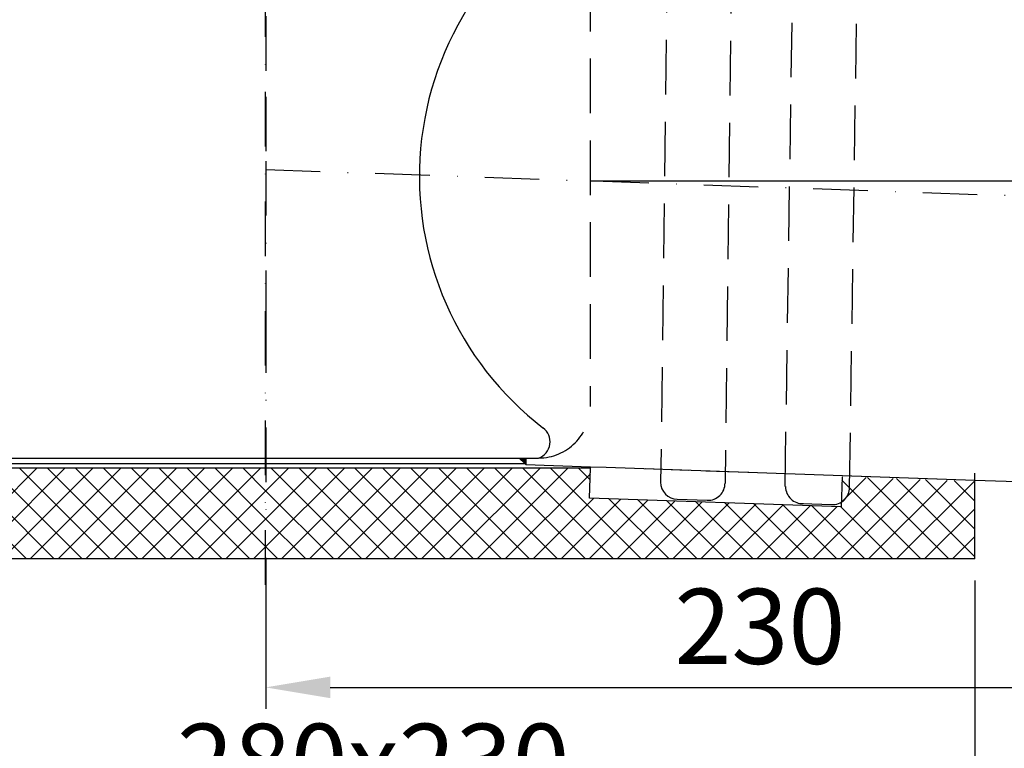
# Model space of a CAD drawing. Units: millimetres. Extents: x 1448 to 16505, y -27 to 7377.
# Drawn here: x 12328 to 12557, y 378 to 547 of the extents above; entities that cross this region are included whole.
import ezdxf

# ---------------------------------------------------------------- set-up
doc = ezdxf.new("R2010")
doc.units = ezdxf.units.MM
doc.header["$MEASUREMENT"] = 0
for name, pattern in [('Amconstr', [9999, 9999, 0]), ('STRICHLINIE', [19.049999999999997, 12.7, -6.349999999999998]), ('STRICHPUNKT', [25.399999999999995, 12.7, -6.349999999999998, 0, -6.349999999999998])]:
    doc.linetypes.add(name, pattern=pattern)
doc.layers.add('AM_8', color=1, linetype='Continuous', lineweight=15)
doc.layers.add('AM_CL', color=1, linetype='Amconstr', lineweight=25)
doc.layers.add('KOTE', color=1, linetype='Continuous')
doc.layers.add('P-0000', color=7, linetype='Continuous')
doc.styles.get("Standard").update_dxf_attribs({"font": 'arial.ttf'})
doc.dimstyles.new('STYLE-SI', dxfattribs={"dimscale": 5, "dimtxt": 3.5, "dimasz": 3, "dimexe": 1, "dimexo": 1, "dimgap": 0.6, "dimtad": 1, "dimdec": 0, "dimdsep": 46, "dimtxsty": 'Standard', "dimcen": 0, "dimclrd": 256, "dimclre": 256, "dimclrt": 2, "dimadec": 1, "dimazin": 0, "dimtp": 0.1, "dimtm": 0.1, "dimtfac": 0.71, "dimtdec": 0, "dimtmove": 0, "dimatfit": 3, "dimfxl": 1, "dimtzin": 0, "dimarcsym": 0})
pattern_1 = [(45, (10677.37532933936, -144.7312027460766), (-3.252691193458116, 3.252691193458118), []), (135, (10677.37532933936, -144.7312027460766), (-3.252691193458118, -3.252691193458116), [])]

# ---------------------------------------------------------------- blocks, each defined once
blk = doc.blocks.new('*D162')
at = {"layer": 'DEFPOINTS', "color": 0, "transparency": 16777216}
for p in [(12615.03545300838, 504.2862998378042), (12385.03545300838, 426.9545544411972), (12615.03545300838, 391.7750801070914)]:
    blk.add_point(p, dxfattribs=at)
at = {"layer": 'KOTE', "lineweight": -2, "transparency": 16777216}
for p, q in [((12615.03545300838, 499.2862998378042), (12615.03545300838, 386.7750801070914)), ((12385.03545300838, 421.9545544411972), (12385.03545300838, 386.7750801070914)), ((12400.03545300838, 391.7750801070914), (12600.03545300838, 391.7750801070914))]:
    blk.add_line(p, q, dxfattribs=at)
at = {"layer": 'KOTE', "transparency": 16777216}
for points in [[(12400.03545300838, 394.2750801070914), (12400.03545300838, 389.2750801070914), (12385.03545300838, 391.7750801070914)], [(12600.03545300838, 394.2750801070914), (12600.03545300838, 389.2750801070914), (12615.03545300838, 391.7750801070914)]]:
    blk.add_solid(points, dxfattribs=at)
at = {"layer": 'KOTE', "color": 2, "transparency": 16777216, "insert": (12500.03545300838, 403.7160760143219), "char_height": 17.5, "attachment_point": 5}
blk.add_mtext('230', dxfattribs=at)
blk = doc.blocks.new('*D164')
at = {"layer": 'DEFPOINTS', "color": 0, "transparency": 16777216}
for p in [(12550.07504925215, 622.6692072821975), (12615.03545300839, 504.2862998378044), (12689.89674094111, 504.2862998378044)]:
    blk.add_point(p, dxfattribs=at)
at = {"layer": 'KOTE', "lineweight": -2, "transparency": 16777216}
for p, q in [((12555.07504925215, 622.6692072821975), (12694.89674094111, 622.6692072821975)), ((12689.89674094111, 607.6692072821975), (12689.89674094111, 519.2862998378044)), ((12620.03545300839, 504.2862998378044), (12694.89674094111, 504.2862998378044))]:
    blk.add_line(p, q, dxfattribs=at)
at = {"layer": 'KOTE', "transparency": 16777216}
for points in [[(12687.39674094111, 607.6692072821975), (12692.39674094111, 607.6692072821975), (12689.89674094111, 622.6692072821975)], [(12687.39674094111, 519.2862998378044), (12692.39674094111, 519.2862998378044), (12689.89674094111, 504.2862998378044)]]:
    blk.add_solid(points, dxfattribs=at)
at = {"layer": 'KOTE', "color": 2, "transparency": 16777216, "insert": (12677.96171365598, 563.4777535599915), "char_height": 17.5, "attachment_point": 5, "rotation": 90}
blk.add_mtext('118', dxfattribs=at)
blk = doc.blocks.new('*D165')
at = {"layer": 'DEFPOINTS', "color": 0, "transparency": 16777216}
for p in [(12385.03545300838, 512.3180768209061), (12460.53545300839, 509.6815587242794), (12615.2238596003, 509.6815587242794), (12599.20942941116, 508.0679409200858), (12615.03545300837, 504.286299837804)]:
    blk.add_point(p, dxfattribs=at)
at = {"layer": 'KOTE', "lineweight": -2, "transparency": 16777216}
blk.add_line((12594.85066730842, 475.1489842284146), (12583.04238767036, 429.2204187144119), dxfattribs=at)
for start, end in [(6.200139255197223, 12.40027851039445), (357.9999999999999, 0), (345.5814769572146, 357.9999999999999), (345.5997214896054, 351.7998607448027)]:
    blk.add_arc((12460.53545300837, 509.6815587242794), 138.6833641565562, start, end, dxfattribs=at)
at = {"layer": 'KOTE', "transparency": 16777216}
for points in [[(12600.90395827989, 524.794807859481), (12595.91127525685, 524.5244077272946), (12599.21881716493, 509.6815587242793)], [(12595.31080000383, 490.1232035216771), (12600.29100479075, 489.6787259852459), (12599.13433500658, 504.8415791142056)]]:
    blk.add_solid(points, dxfattribs=at)
at = {"layer": 'KOTE', "color": 2, "transparency": 16777216, "insert": (12577.38742119551, 455.1565591368282), "char_height": 17.5, "attachment_point": 5, "rotation": 75.58147695721465}
blk.add_mtext('2.0°', dxfattribs=at)
blk = doc.blocks.new('*D322')
at = {"layer": 'DEFPOINTS', "color": 0, "transparency": 16777216}
for p in [(12270.04418162724, 421.6692072821973), (12550.04418162724, 421.6692072821973), (12550.04418162724, 360.3401125510064)]:
    blk.add_point(p, dxfattribs=at)
at = {"layer": 'KOTE', "lineweight": -2, "transparency": 16777216}
for p, q in [((12270.04418162724, 416.6692072821973), (12270.04418162724, 355.3401125510064)), ((12550.04418162724, 416.6692072821973), (12550.04418162724, 355.3401125510064)), ((12285.04418162724, 360.3401125510064), (12535.04418162724, 360.3401125510064))]:
    blk.add_line(p, q, dxfattribs=at)
at = {"layer": 'KOTE', "transparency": 16777216}
for points in [[(12285.04418162724, 362.8401125510064), (12285.04418162724, 357.8401125510064), (12270.04418162724, 360.3401125510064)], [(12535.04418162724, 362.8401125510064), (12535.04418162724, 357.8401125510064), (12550.04418162724, 360.3401125510064)]]:
    blk.add_solid(points, dxfattribs=at)
at = {"layer": 'KOTE', "color": 2, "transparency": 16777216, "insert": (12410.04418162724, 372.2811084582369), "char_height": 17.5, "attachment_point": 5}
blk.add_mtext('280x230', dxfattribs=at)

msp = doc.modelspace()

# ---------------------------------------------------------------- hatches: boundary and pattern name
at = {"layer": 'AM_8'}
h = msp.add_hatch(dxfattribs=at)
h.set_pattern_fill('_U', color=256, scale=4.599999999999996, angle=45, style=0, double=1, pattern_type=0)
h.set_pattern_definition(pattern_1)
edge = h.paths.add_edge_path()
edge.add_line((12305.00458538349, 601.6692072821972), (12305.00458538349, 621.6692072821972))
edge.add_line((12305.00458538349, 621.6692072821972), (12270.04418162724, 621.6692072821972))
edge.add_line((12270.04418162724, 621.6692072821972), (12270.04418162724, 421.6692072821972))
edge.add_line((12270.04418162724, 421.6692072821973), (12385.00458538349, 421.6692072821973))
edge.add_line((12385.00458538349, 421.6692072821973), (12385.00458538349, 442.8506000349744))
edge.add_line((12385.00458538349, 442.8506000349744), (12317.50458538348, 442.8506000349744))
edge.add_arc((12317.50458538348, 450.8506000349744), 8, 180, 270, ccw=False)
edge.add_line((12309.50458538348, 450.8506000349744), (12309.50458538348, 601.6692072821972))
edge.add_line((12309.50458538348, 601.6692072821972), (12305.00458538349, 601.6692072821972))
edge = h.paths.add_edge_path(flags=16)
edge.add_arc((12285.04418162724, 436.6692072821973), 10, -180, 90, ccw=False)
edge.add_arc((12285.04418162724, 436.6692072821973), 10, 90, 180, ccw=False)
h = msp.add_hatch(dxfattribs=at)
h.set_pattern_fill('_U', color=256, scale=4.599999999999996, angle=45, style=0, double=1, pattern_type=0)
h.set_pattern_definition(pattern_1)
h.paths.add_polyline_path([(12385.00458538349, 421.6692072821973), (12550.04418162724, 421.6692072821973), (12550.04418162724, 439.7286725863253), (12519.16988033384, 440.8068269450103), (12518.92558385693, 433.8110911558775), (12460.39957999992, 435.8548642458414), (12460.64387647683, 442.8506000349744), (12385.00458538349, 442.8506000349744)])
at = {"layer": 'P-0000', "linetype": 'Continuous'}
msp.add_hatch(color=3, dxfattribs=at).paths.add_polyline_path([(12445.58786609126, 445.1657498872315), (12445.53548493702, 443.6657498872315), (12445.53545300839, 443.6648355707833), (12445.3496885442, 443.8506000349763), (12444.03453869194, 445.1657498872315)])

# ---------------------------------------------------------------- linework, layer by layer
for centre, radius, start, end in [((12480.92480936675, 439.5593620135244), 4.000000000000111, 180.2262132780943, 267.9999999999964), ((12487.92582918188, 439.3148810143524), 3.999999999999977, 267.9999999999964, 0.2262132780943105), ((12509.98848190845, 438.5368565000381), 3.99166845133899, 180.6009420621307, 272.6009420622142), ((12516.92730540896, 438.2937905209972), 3.99166845133899, 267.9999999999964, 0)]:
    msp.add_arc(centre, radius, start, end)
at = {"layer": 'AM_CL'}
msp.add_line((12460.53545300839, 509.6815587242796), (12615.22385960031, 509.6815587242796), dxfattribs=at)
at = {"layer": 'P-0000', "color": 3, "linetype": 'STRICHPUNKT'}
for p, q in [((12385.00458538349, 415.6692072821973), (12385.00458538349, 627.6692072821972)), ((12385.03545300838, 573.4912646654202), (12385.03545300838, 529.2579354803622)), ((12385.03545300838, 529.2579354803622), (12385.03545300838, 514.2729611407474)), ((12385.03545300838, 514.2729611407474), (12385.03545300838, 477.7265368739123)), ((12385.03545300838, 512.3180768209063), (12615.03545300838, 504.2862998378042)), ((12385.03545300838, 477.7265368739123), (12385.03545300838, 426.9545544411972))]:
    msp.add_line(p, q, dxfattribs=at)
at = {"layer": 'P-0000', "color": 2, "linetype": 'STRICHLINIE'}
for p, q in [((12478.69892581484, 580.5720835517984), (12476.92484054275, 439.5435693884943)), ((12493.69988327797, 580.3591878026843), (12491.92579800588, 439.3306736393823)), ((12505.91897386031, 438.5468634786392), (12508.01310134138, 579.5744984631772)), ((12520.91897386031, 438.2937905209972), (12523.01310134138, 579.3293585975603)), ((12460.53545300839, 576.2220934201505), (12460.53545300839, 457.1657498872324))]:
    msp.add_line(p, q, dxfattribs=at)
at = {"layer": 'P-0000', "color": 7, "linetype": 'Continuous'}
for p, q in [((12321.53545300838, 445.1657498872315), (12444.03453869194, 445.1657498872315)), ((12444.03453869194, 445.1657498872315), (12445.58786609126, 445.1657498872315)), ((12445.3496885442, 443.8506000349763), (12444.03453869194, 445.1657498872315)), ((12445.58786609126, 445.1657498872315), (12445.53548493702, 443.6657498872315)), ((12445.58786609126, 445.1657498872315), (12448.53545300839, 445.1657498872315)), ((12317.50458538348, 442.8506000349744), (12460.50458538349, 442.8506000349744)), ((12317.53545300838, 443.8506000349763), (12445.3496885442, 443.8506000349763)), ((12445.53545300839, 443.6648355707833), (12445.3496885442, 443.8506000349763)), ((12445.53548493702, 443.6657498872315), (12445.53545300839, 443.6648355707833)), ((12445.53545300839, 443.6648355707833), (12460.64982568865, 443.1370300464044)), ((12460.39957999992, 435.8548642458414), (12460.64387647683, 442.8506000349744)), ((12460.64982568865, 443.1370300464044), (12464.23425247269, 443.0118591049182)), ((12464.23425247269, 443.0118591049182), (12550.07504925214, 440.0142324275951)), ((12473.43942218746, 442.6868989761195), (12483.43333045766, 442.3379040090954)), ((12487.43089376573, 442.1983060222854), (12497.42480203592, 441.8493110552593)), ((12519.16988033384, 440.8068269450103), (12518.92558385693, 433.8110911558775)), ((12519.20074795874, 441.0923867862803), (12550.07504925214, 440.0142324275951)), ((12550.04418162724, 421.6692072821973), (12550.04418162724, 441.6691167474353)), ((12550.07504925214, 440.0142324275951), (12550.07504925214, 440.0142324275951)), ((12550.07504925214, 440.0142324275951), (12606.71829151555, 438.0362068212494)), ((12518.92558385693, 433.8110911558775), (12460.39957999992, 435.8548642458414)), ((12480.78521137994, 435.5617987054464), (12487.78623119507, 435.3173177062764)), ((12509.7793758735, 434.5493001705625), (12516.78799818901, 434.3045536862274)), ((12550.04418162724, 421.6692072821973), (12270.04418162724, 421.6692072821973)), ((12443.95357307831, 421.6692072821973), (12328.99316932207, 421.6692072821973)), ((12443.95357307831, 421.6692072821973), (12328.99316932207, 421.6692072821973)), ((12443.95357307831, 421.6692072821973), (12328.99316932207, 421.6692072821973)), ((12443.95357307831, 421.6692072821973), (12328.99316932207, 421.6692072821973))]:
    msp.add_line(p, q, dxfattribs=at)
for centre, radius, start, end in [((12494.66889230566, 510.6939216536915), 73.88526898722753, 117.5148797024936, 232.3670877387895), ((12447.21062609157, 448.9399827417954), 4.000000000001052, 289.3420354090612, 54.1279600219061)]:
    msp.add_arc(centre, radius, start, end, dxfattribs=at)
at = {"layer": 'P-0000', "color": 2, "linetype": 'STRICHLINIE'}
msp.add_arc((12448.53545300839, 457.1657498872324), 12, 270, 0, dxfattribs=at)

# ---------------------------------------------------------------- dimensions: what is measured, and where the dimension line sits
at = {"layer": 'KOTE'}
dim = msp.add_linear_dim(base=(12689.89674094111, 504.2862998378044), p1=(12550.07504925214, 622.6692072821972), p2=(12615.03545300838, 504.2862998378042), angle=90, dimstyle='STYLE-SI', dxfattribs=at)
dim.commit()
dim.dimension.update_dxf_attribs({"geometry": '*D164', "text_midpoint": (12689.89674094111, 563.4777535599915), "dimtype": 160})
dim = msp.add_angular_dim_2l(base=(12599.20942941116, 508.0679409200858), line1=((12385.03545300838, 512.3180768209063), (12615.03545300838, 504.2862998378042)), line2=((12460.53545300839, 509.6815587242796), (12615.22385960031, 509.6815587242796)), dimstyle='STYLE-SI', dxfattribs=at)
dim.commit()
dim.dimension.update_dxf_attribs({"geometry": '*D165', "text_midpoint": (12577.38742119551, 455.1565591368263)})
dim = msp.add_linear_dim(base=(12615.03545300838, 391.7750801070914), p1=(12385.03545300838, 426.9545544411972), p2=(12615.03545300838, 504.2862998378042), dimstyle='STYLE-SI', dxfattribs=at)
dim.commit()
dim.dimension.update_dxf_attribs({"geometry": '*D162', "text_midpoint": (12500.03545300838, 391.7750801070914), "dimtype": 160})
dim = msp.add_linear_dim(base=(12550.04418162724, 360.3401125510064), p1=(12270.04418162724, 421.6692072821973), p2=(12550.04418162724, 421.6692072821973), text='280x230', dimstyle='STYLE-SI', dxfattribs=at)
dim.commit()
dim.dimension.update_dxf_attribs({"geometry": '*D322', "text_midpoint": (12410.04418162724, 372.2811084582369)})

doc.saveas('drawing.dxf')
